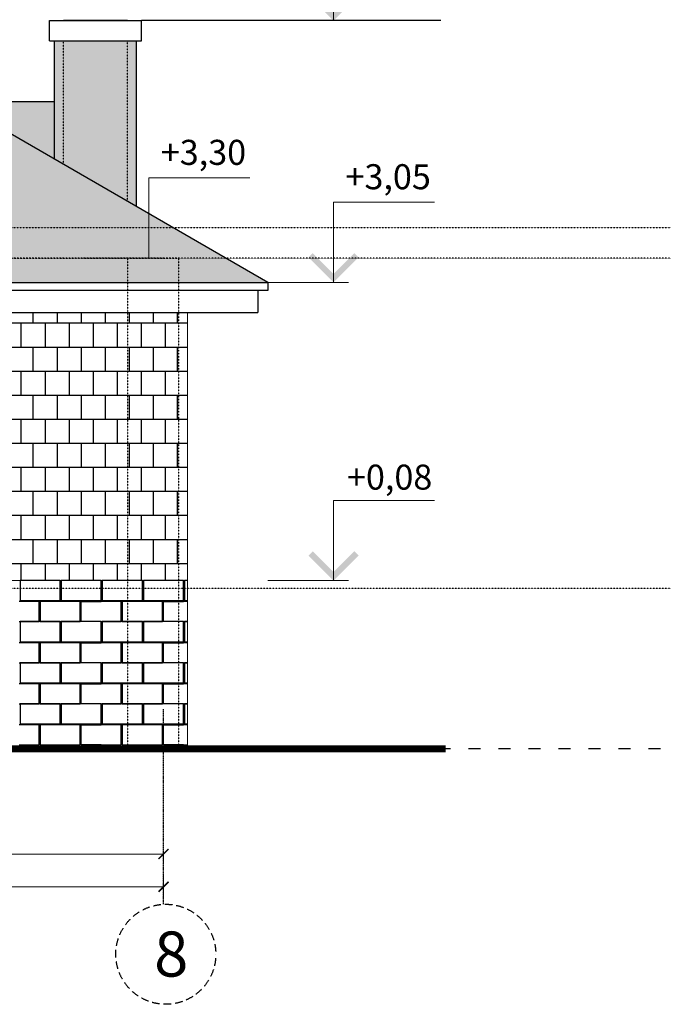
# Model space of a CAD drawing. Extents: x -627891 to -412123, y -199057 to -18639.
# Drawn here: x -515056 to -508629, y -35361 to -25532 of the extents above; entities that cross this region are included whole.
import ezdxf

# ---------------------------------------------------------------- set-up
doc = ezdxf.new("R2010")
doc.units = 0
doc.header["$MEASUREMENT"] = 0
for name, pattern in [('ACAD_ISO03W100', [30, 12, -18]), ('ACAD_ISO10W100', [18, 12, -3, 0, -3]), ('ACHSE', [230, 0, -80, 150, 0])]:
    doc.linetypes.add(name, pattern=pattern)
for name, color, linetype in [('OSI', 6, 'ACHSE'), ('WALL', 7, 'Continuous'), ('Размеры', 6, 'Continuous')]:
    doc.layers.add(name, color=color, linetype=linetype)
doc.layers.add('Кровля', color=1, linetype='Continuous', lineweight=15)
doc.styles.add('style100А', font='ARIALN.TTF', dxfattribs={"height": 250})
doc.styles.add('style2', font='ARIAL.TTF')
doc.dimstyles.new('1модель', dxfattribs={"dimtxt": 150, "dimasz": 100, "dimexe": 100, "dimexo": 100, "dimgap": 70, "dimtad": 1, "dimdec": 0, "dimrnd": 5, "dimzin": 0, "dimdsep": 46, "dimtxsty": 'style2', "dimblk": 'ARCHTICK', "dimcen": 100, "dimclrd": 6, "dimclre": 6, "dimclrt": 6, "dimadec": 0, "dimazin": 0, "dimtfac": 1, "dimtdec": 0, "dimtofl": 0, "dimtmove": 0, "dimatfit": 3, "dimfxl": 1, "dimtolj": 1, "dimtzin": 0, "dimlwd": 0, "dimlwe": 0, "dimarcsym": 0})

# ---------------------------------------------------------------- blocks, each defined once
blk = doc.blocks.new('_ArchTick')
at = {"color": 0, "linetype": 'ByBlock', "const_width": 0.15}
blk.add_lwpolyline([(-0.5, -0.5), (0.5, 0.5)], dxfattribs=at)
blk = doc.blocks.new('*D803')
at = {"color": 6, "lineweight": 0, "ltscale": 3}
for p, q in [((-513619.4, -33861.1), (-517631.8, -33861.1)), ((-517631.8, -33867.5), (-517631.8, -33961.1)), ((-513619.4, -33867.5), (-513619.4, -33961.1))]:
    blk.add_line(p, q, dxfattribs=at)
at = {"layer": 'DEFPOINTS', "color": 0, "ltscale": 3}
for p in [(-517631.8, -33767.5), (-513619.4, -33767.5), (-517631.8, -33861.1)]:
    blk.add_point(p, dxfattribs=at)
at = {"color": 6, "lineweight": 0, "ltscale": 3, "xscale": 100, "yscale": 100, "zscale": 100, "rotation": 180}
blk.add_blockref('_ArchTick', (-517631.8, -33861.1), dxfattribs=at)
at = {"color": 6, "lineweight": 0, "ltscale": 3, "xscale": 100, "yscale": 100, "zscale": 100}
blk.add_blockref('_ArchTick', (-513619.4, -33861.1), dxfattribs=at)
at = {"color": 6, "ltscale": 3, "insert": (-515625.6, -33714.5), "char_height": 150, "attachment_point": 5, "style": 'style2'}
blk.add_mtext('\\A1;4010', dxfattribs=at)
blk = doc.blocks.new('*D810')
at = {"color": 6, "lineweight": 0, "ltscale": 3}
for p, q in [((-533539.9, -34061.1), (-533539.9, -34288.5)), ((-513619.4, -34061.1), (-513619.4, -34288.5)), ((-513619.4, -34188.5), (-533539.9, -34188.5))]:
    blk.add_line(p, q, dxfattribs=at)
at = {"layer": 'DEFPOINTS', "color": 0, "ltscale": 3}
for p in [(-533539.9, -33961.1), (-513619.4, -33961.1), (-533539.9, -34188.5)]:
    blk.add_point(p, dxfattribs=at)
at = {"color": 6, "lineweight": 0, "ltscale": 3, "xscale": 100, "yscale": 100, "zscale": 100, "rotation": 180}
blk.add_blockref('_ArchTick', (-533539.9, -34188.5), dxfattribs=at)
at = {"color": 6, "lineweight": 0, "ltscale": 3, "xscale": 100, "yscale": 100, "zscale": 100}
blk.add_blockref('_ArchTick', (-513619.4, -34188.5), dxfattribs=at)
at = {"color": 6, "ltscale": 3, "insert": (-523401.8, -34041.9), "char_height": 150, "attachment_point": 5, "style": 'style2'}
blk.add_mtext('\\A1;19920', dxfattribs=at)

msp = doc.modelspace()

# ---------------------------------------------------------------- hatches: boundary and pattern name
at = {"ltscale": 3}
h = msp.add_hatch(dxfattribs=at)
h.set_pattern_fill('AR-RSHKE', color=33, scale=10, style=0)
h.paths.add_polyline_path([(-517122.2, -25531.9), (-520089.4, -25531.9), (-520089.4, -27611.4), (-513766.5, -27611.4), (-513766.5, -27469.3)])
h.paths.add_polyline_path([(-513766.5, -27611.4), (-520089.4, -27611.4), (-520089.4, -27692.8), (-520179.4, -27692.8), (-520179.4, -27911.4), (-513766.5, -27911.4)])
h.paths.add_polyline_path([(-513979.4, -27911.4), (-514423.7, -27911.4), (-520179.4, -27911.4), (-520389.4, -27911.4), (-520389.4, -28154.7), (-513979.4, -28154.7)])
h.paths.add_polyline_path([(-520179.4, -27692.8), (-520389.4, -27692.8), (-520389.4, -27911.4), (-520179.4, -27911.4)])
h.paths.add_polyline_path([(-514709.4, -26347.1), (-515710.2, -26347.1), (-514709.4, -26925)], flags=17)
h.paths.add_polyline_path([(-513520.3, -27611.4), (-513766.5, -27611.4), (-513766.5, -27911.4), (-513616.5, -27911.4), (-513469.4, -27911.4), (-513000.7, -27911.4)])
h.paths.add_polyline_path([(-513766.5, -27469.3), (-513766.5, -27611.4), (-513520.3, -27611.4)])
h.paths.add_polyline_path([(-513469.4, -27911.4), (-513979.4, -27911.4), (-513979.4, -28154.7), (-513469.4, -28154.7)])
h.paths.add_polyline_path([(-513000.7, -27911.4), (-513469.4, -27911.4), (-513469.4, -28154.7), (-512579.4, -28154.7)])
at = {"ltscale": 3, "true_color": 0xefebdc}
h = msp.add_hatch(dxfattribs=at)
h.set_pattern_fill('AR-CONC', color=254, scale=10, style=0)
h.set_pattern_definition([(50, (0, 0), (71.726018, -6.2752135), [7.5, -82.5]), (355, (0, 0), (-13.875133, 75.219213), [6, -66]), (100.4514, (5.98, -0.52), (57.850938, 68.943954), [6.374019, -70.114211]), (46.1842, (0, 20), (106.724105, -16.551901), [11.25, -123.75]), (96.6356, (8.89, 18.62), (93.46627, 97.411787), [9.561029, -105.1713]), (351.1842, (0, 20), (93.466195, 97.41186), [9, -99]), (21, (10, 15), (59.690705, -40.261889), [7.5, -82.5]), (326, (10, 15), (24.331533, 72.515005), [6, -66]), (71.4514, (14.974, 11.645), (84.022263, 32.25305), [6.374019, -70.114211]), (37.5, (0, 0), (1.2159855, 33.2893854), [0, -65.2, 0, -67, 0, -66.25]), (7.5, (0, 0), (26.3069537, 39.4411712), [0, -38.2, 0, -63.7, 0, -25.25]), (327.5, (-22.3, 0), (53.3822436, -2.2554872), [0, -25, 0, -78, 0, -103.5]), (317.5, (-32.3, 0), (58.318617, 10.0104982), [0, -32.5, 0, -51.8, 0, -73.5])])
h.paths.add_polyline_path([(-514619.4, -25741.4), (-514709.4, -25741.4), (-514709.4, -26925), (-514619.4, -26976.9)])
h.paths.add_polyline_path([(-513979.4, -25741.4), (-514619.4, -25741.4), (-514619.4, -26976.9), (-513979.4, -27346.4)])
h.paths.add_polyline_path([(-513890.8, -25741.4), (-513979.4, -25741.4), (-513979.4, -27346.4), (-513890.8, -27397.5)])
at = {"ltscale": 3}
h = msp.add_hatch(dxfattribs=at)
h.set_pattern_fill('AR-B88', color=31, scale=30, style=0)
h.paths.add_polyline_path([(-517327.9, -28711.4), (-517327.9, -28454.7), (-518085.8, -28454.7), (-518085.8, -31131.4), (-517931.1, -31131.4), (-513979.4, -31131.4), (-513979.4, -28454.7), (-516047.9, -28454.7), (-516047.9, -28711.4), (-516047.9, -30391.4), (-517327.9, -30391.4)])
h.paths.add_polyline_path([(-513469.4, -28454.7), (-513979.4, -28454.7), (-513979.4, -31131.4), (-513831.1, -31131.4), (-513469.4, -31131.4)])
h.paths.add_polyline_path([(-513379.4, -28454.7), (-513469.4, -28454.7), (-513469.4, -31131.4), (-513421.1, -31131.4), (-513379.4, -31131.4)])
h.paths.add_polyline_path([(-516090.6, -30578.5), (-515199, -30578.5), (-515199, -31003.9), (-516090.6, -31003.9)], flags=24)
at = {"layer": 'Кровля', "ltscale": 100}
for points in [[(-512172.2, -25291.4), (-511922.2, -25541.4), (-511672.2, -25291.4), (-511714.6, -25249), (-511922.2, -25456.6), (-512129.8, -25249)], [(-514016.5, -27661.4), (-513766.5, -27911.4), (-513516.5, -27661.4), (-513559, -27619), (-513766.5, -27826.6), (-513974.1, -27619)], [(-512172.2, -27904.7), (-511922.2, -28154.7), (-511672.2, -27904.7), (-511714.6, -27862.3), (-511922.2, -28069.9), (-512129.8, -27862.3)], [(-512172.2, -30881.4), (-511922.2, -31131.4), (-511672.2, -30881.4), (-511714.6, -30839), (-511922.2, -31046.6), (-512129.8, -30839)]]:
    msp.add_hatch(color=256, dxfattribs=at).paths.add_polyline_path(points, flags=0)

# ---------------------------------------------------------------- linework, layer by layer
at = {"color": 1, "ltscale": 3}
for p, q in [((-512579.4, -28154.7), (-517122.2, -25531.9)), ((-514759.4, -25541.4), (-513840.8, -25541.4)), ((-514759.4, -25741.4), (-514759.4, -25541.4)), ((-513979.4, -25541.4), (-514619.4, -25541.4)), ((-513840.8, -25741.4), (-513840.8, -25541.4)), ((-514759.4, -25741.4), (-513840.8, -25741.4)), ((-514709.4, -26925), (-514709.4, -25741.4)), ((-513890.8, -27397.5), (-513890.8, -25741.4)), ((-515710.2, -26347.1), (-514709.4, -26347.1)), ((-520389.4, -28154.7), (-512579.4, -28154.7)), ((-512579.4, -28154.7), (-512579.4, -28234.7)), ((-512579.4, -28234.7), (-520389.4, -28234.7)), ((-512579.4, -28234.7), (-512679.4, -28234.7)), ((-512679.4, -28234.7), (-512679.4, -28454.7)), ((-520389.4, -28454.7), (-512679.4, -28454.7))]:
    msp.add_line(p, q, dxfattribs=at)
at = {"color": 31, "ltscale": 3}
for points in [[(-515051.1, -31331.4), (-514651.1, -31331.4), (-514651.1, -31131.4), (-515051.1, -31131.4)], [(-514641.1, -31331.4), (-514241.1, -31331.4), (-514241.1, -31131.4), (-514641.1, -31131.4)], [(-514231.1, -31331.4), (-513831.1, -31331.4), (-513831.1, -31131.4), (-514231.1, -31131.4)], [(-514231.1, -31331.4), (-513831.1, -31331.4), (-513831.1, -31131.4), (-514231.1, -31131.4)], [(-514231.1, -31331.4), (-513831.1, -31331.4), (-513831.1, -31131.4), (-514231.1, -31131.4)], [(-514231.1, -31331.4), (-513831.1, -31331.4), (-513831.1, -31131.4), (-514231.1, -31131.4)], [(-513821.1, -31331.4), (-513421.1, -31331.4), (-513421.1, -31131.4), (-513821.1, -31131.4)], [(-513821.1, -31331.4), (-513421.1, -31331.4), (-513421.1, -31131.4), (-513821.1, -31131.4)], [(-513821.1, -31331.4), (-513421.1, -31331.4), (-513421.1, -31131.4), (-513821.1, -31131.4)], [(-513821.1, -31331.4), (-513421.1, -31331.4), (-513421.1, -31131.4), (-513821.1, -31131.4)], [(-514851.1, -31541.4), (-514451.1, -31541.4), (-514451.1, -31341.4), (-514851.1, -31341.4)], [(-514031.1, -31541.4), (-513631.1, -31541.4), (-513631.1, -31341.4), (-514031.1, -31341.4)], [(-514031.1, -31541.4), (-513631.1, -31541.4), (-513631.1, -31341.4), (-514031.1, -31341.4)], [(-514031.1, -31541.4), (-513631.1, -31541.4), (-513631.1, -31341.4), (-514031.1, -31341.4)], [(-514031.1, -31541.4), (-513631.1, -31541.4), (-513631.1, -31341.4), (-514031.1, -31341.4)], [(-515051.1, -31741.4), (-514651.1, -31741.4), (-514651.1, -31541.4), (-515051.1, -31541.4)], [(-514641.1, -31741.4), (-514241.1, -31741.4), (-514241.1, -31541.4), (-514641.1, -31541.4)], [(-514231.1, -31741.4), (-513831.1, -31741.4), (-513831.1, -31541.4), (-514231.1, -31541.4)], [(-514231.1, -31741.4), (-513831.1, -31741.4), (-513831.1, -31541.4), (-514231.1, -31541.4)], [(-513821.1, -31741.4), (-513421.1, -31741.4), (-513421.1, -31541.4), (-513821.1, -31541.4)], [(-513821.1, -31741.4), (-513421.1, -31741.4), (-513421.1, -31541.4), (-513821.1, -31541.4)], [(-514851.1, -31951.4), (-514451.1, -31951.4), (-514451.1, -31751.4), (-514851.1, -31751.4)], [(-514031.1, -31951.4), (-513631.1, -31951.4), (-513631.1, -31751.4), (-514031.1, -31751.4)], [(-514031.1, -31951.4), (-513631.1, -31951.4), (-513631.1, -31751.4), (-514031.1, -31751.4)], [(-515051.1, -32151.4), (-514651.1, -32151.4), (-514651.1, -31951.4), (-515051.1, -31951.4)], [(-514641.1, -32151.4), (-514241.1, -32151.4), (-514241.1, -31951.4), (-514641.1, -31951.4)], [(-514231.1, -32151.4), (-513831.1, -32151.4), (-513831.1, -31951.4), (-514231.1, -31951.4)], [(-514231.1, -32151.4), (-513831.1, -32151.4), (-513831.1, -31951.4), (-514231.1, -31951.4)], [(-513821.1, -32151.4), (-513421.1, -32151.4), (-513421.1, -31951.4), (-513821.1, -31951.4)], [(-513821.1, -32151.4), (-513421.1, -32151.4), (-513421.1, -31951.4), (-513821.1, -31951.4)], [(-514851.1, -32361.4), (-514451.1, -32361.4), (-514451.1, -32161.4), (-514851.1, -32161.4)], [(-514031.1, -32361.4), (-513631.1, -32361.4), (-513631.1, -32161.4), (-514031.1, -32161.4)], [(-514031.1, -32361.4), (-513631.1, -32361.4), (-513631.1, -32161.4), (-514031.1, -32161.4)], [(-515051.1, -32561.4), (-514651.1, -32561.4), (-514651.1, -32361.4), (-515051.1, -32361.4)], [(-514641.1, -32561.4), (-514241.1, -32561.4), (-514241.1, -32361.4), (-514641.1, -32361.4)], [(-514231.1, -32561.4), (-513831.1, -32561.4), (-513831.1, -32361.4), (-514231.1, -32361.4)], [(-514231.1, -32561.4), (-513831.1, -32561.4), (-513831.1, -32361.4), (-514231.1, -32361.4)], [(-513821.1, -32561.4), (-513421.1, -32561.4), (-513421.1, -32361.4), (-513821.1, -32361.4)], [(-513821.1, -32561.4), (-513421.1, -32561.4), (-513421.1, -32361.4), (-513821.1, -32361.4)], [(-514851.1, -32771.4), (-514451.1, -32771.4), (-514451.1, -32571.4), (-514851.1, -32571.4)], [(-514031.1, -32771.4), (-513631.1, -32771.4), (-513631.1, -32571.4), (-514031.1, -32571.4)], [(-514031.1, -32771.4), (-513631.1, -32771.4), (-513631.1, -32571.4), (-514031.1, -32571.4)]]:
    msp.add_lwpolyline(points, close=True, dxfattribs=at)
for points in [[(-513379.4, -31131.4), (-513411.1, -31131.4), (-513411.1, -31331.4), (-513379.4, -31331.4)], [(-513379.4, -31131.4), (-513411.1, -31131.4), (-513411.1, -31331.4), (-513379.4, -31331.4)], [(-515061.1, -31541.4), (-514861.1, -31541.4), (-514861.1, -31341.4), (-515061.1, -31341.4)], [(-514241.1, -31541.4), (-514441.1, -31541.4), (-514441.1, -31341.4), (-514241.1, -31341.4)], [(-514241.1, -31541.4), (-514041.1, -31541.4), (-514041.1, -31341.4), (-514241.1, -31341.4)], [(-514241.1, -31541.4), (-514041.1, -31541.4), (-514041.1, -31341.4), (-514241.1, -31341.4)], [(-514241.1, -31541.4), (-514041.1, -31541.4), (-514041.1, -31341.4), (-514241.1, -31341.4)], [(-514241.1, -31541.4), (-514041.1, -31541.4), (-514041.1, -31341.4), (-514241.1, -31341.4)], [(-513421.1, -31541.4), (-513621.1, -31541.4), (-513621.1, -31341.4), (-513421.1, -31341.4)], [(-513421.1, -31541.4), (-513621.1, -31541.4), (-513621.1, -31341.4), (-513421.1, -31341.4)], [(-513421.1, -31541.4), (-513621.1, -31541.4), (-513621.1, -31341.4), (-513421.1, -31341.4)], [(-513421.1, -31541.4), (-513621.1, -31541.4), (-513621.1, -31341.4), (-513421.1, -31341.4)], [(-513379.4, -31341.4), (-513421.1, -31341.4)], [(-513379.4, -31341.4), (-513421.1, -31341.4)], [(-513421.1, -31541.4), (-513379.4, -31541.4)], [(-513421.1, -31541.4), (-513379.4, -31541.4)], [(-513379.4, -31541.4), (-513411.1, -31541.4), (-513411.1, -31741.4), (-513379.4, -31741.4)], [(-515061.1, -31951.4), (-514861.1, -31951.4), (-514861.1, -31751.4), (-515061.1, -31751.4)], [(-514241.1, -31951.4), (-514441.1, -31951.4), (-514441.1, -31751.4), (-514241.1, -31751.4)], [(-514241.1, -31951.4), (-514041.1, -31951.4), (-514041.1, -31751.4), (-514241.1, -31751.4)], [(-514241.1, -31951.4), (-514041.1, -31951.4), (-514041.1, -31751.4), (-514241.1, -31751.4)], [(-513421.1, -31951.4), (-513621.1, -31951.4), (-513621.1, -31751.4), (-513421.1, -31751.4)], [(-513421.1, -31951.4), (-513621.1, -31951.4), (-513621.1, -31751.4), (-513421.1, -31751.4)], [(-513379.4, -31751.4), (-513421.1, -31751.4)], [(-513421.1, -31951.4), (-513379.4, -31951.4)], [(-513379.4, -31951.4), (-513411.1, -31951.4), (-513411.1, -32151.4), (-513379.4, -32151.4)], [(-515061.1, -32361.4), (-514861.1, -32361.4), (-514861.1, -32161.4), (-515061.1, -32161.4)], [(-514241.1, -32361.4), (-514441.1, -32361.4), (-514441.1, -32161.4), (-514241.1, -32161.4)], [(-514241.1, -32361.4), (-514041.1, -32361.4), (-514041.1, -32161.4), (-514241.1, -32161.4)], [(-514241.1, -32361.4), (-514041.1, -32361.4), (-514041.1, -32161.4), (-514241.1, -32161.4)], [(-513421.1, -32361.4), (-513621.1, -32361.4), (-513621.1, -32161.4), (-513421.1, -32161.4)], [(-513421.1, -32361.4), (-513621.1, -32361.4), (-513621.1, -32161.4), (-513421.1, -32161.4)], [(-513379.4, -32161.4), (-513421.1, -32161.4)], [(-513421.1, -32361.4), (-513379.4, -32361.4)], [(-513379.4, -32361.4), (-513411.1, -32361.4), (-513411.1, -32561.4), (-513379.4, -32561.4)], [(-515061.1, -32771.4), (-514861.1, -32771.4), (-514861.1, -32571.4), (-515061.1, -32571.4)], [(-514241.1, -32771.4), (-514441.1, -32771.4), (-514441.1, -32571.4), (-514241.1, -32571.4)], [(-514241.1, -32771.4), (-514041.1, -32771.4), (-514041.1, -32571.4), (-514241.1, -32571.4)], [(-514241.1, -32771.4), (-514041.1, -32771.4), (-514041.1, -32571.4), (-514241.1, -32571.4)], [(-513421.1, -32771.4), (-513621.1, -32771.4), (-513621.1, -32571.4), (-513421.1, -32571.4)], [(-513421.1, -32771.4), (-513621.1, -32771.4), (-513621.1, -32571.4), (-513421.1, -32571.4)], [(-513379.4, -32571.4), (-513421.1, -32571.4)], [(-513421.1, -32771.4), (-513379.4, -32771.4)]]:
    msp.add_lwpolyline(points, dxfattribs=at)
at = {"layer": 'OSI', "linetype": 'ACAD_ISO10W100'}
msp.add_line((-513619.4, -34363), (-513619.4, -32411.4), dxfattribs=at)
at = {"layer": 'OSI', "ltscale": 0.5}
msp.add_circle((-513597.1, -34862), 499.4, dxfattribs=at)
at = {"layer": 'WALL', "linetype": 'ACAD_ISO03W100', "ltscale": 0.1}
for p, q in [((-514619.4, -26976.9), (-514619.4, -25741.4)), ((-513979.4, -27346.4), (-513979.4, -25741.4)), ((-520179.4, -27911.4), (-513469.4, -27911.4)), ((-513979.4, -27911.4), (-513979.4, -32811.4)), ((-513469.4, -27911.4), (-513469.4, -32811.4))]:
    msp.add_line(p, q, dxfattribs=at)
at = {"layer": 'WALL', "color": 3, "linetype": 'ACAD_ISO03W100', "ltscale": 0.1}
for p, q in [((-414455.7, -27611.4), (-538640.2, -27611.4)), ((-414455.7, -27911.4), (-538640.2, -27911.4))]:
    msp.add_line(p, q, dxfattribs=at)
at = {"layer": 'WALL', "color": 6, "linetype": 'ACAD_ISO03W100', "ltscale": 0.1}
msp.add_line((-414455.7, -31211.4), (-627891.2, -31211.4), dxfattribs=at)
at = {"layer": 'WALL', "color": 3, "linetype": 'ACAD_ISO03W100', "ltscale": 10}
msp.add_line((-414455.7, -32811.4), (-538640.2, -32811.4), dxfattribs=at)
at = {"layer": 'WALL', "ltscale": 3, "const_width": 70}
msp.add_lwpolyline([(-510800.9, -32811.4), (-557653.4, -32811.4)], dxfattribs=at)
at = {"layer": 'Кровля', "ltscale": 100}
for p, q in [((-511922.2, -25541.4), (-511922.2, -24741.4)), ((-513840.8, -25541.4), (-511772.2, -25541.4)), ((-513766.5, -27911.4), (-513766.5, -27111.4)), ((-513766.5, -27111.4), (-512756.9, -27111.4)), ((-511922.2, -28154.7), (-511922.2, -27354.7)), ((-511922.2, -27354.7), (-510912.6, -27354.7)), ((-514423.7, -27911.4), (-513616.5, -27911.4)), ((-512579.4, -28154.7), (-511772.2, -28154.7)), ((-513379.4, -28454.7), (-513379.4, -32811.4)), ((-511922.2, -31131.4), (-511922.2, -30331.4)), ((-511922.2, -30331.4), (-510912.6, -30331.4)), ((-513379.4, -31131.4), (-526531.1, -31131.4)), ((-512579.4, -31131.4), (-511772.2, -31131.4))]:
    msp.add_line(p, q, dxfattribs=at)
at = {"layer": 'Размеры', "color": 1, "ltscale": 3}
msp.add_line((-510850.3, -25541.4), (-513840.8, -25541.4), dxfattribs=at)

# ---------------------------------------------------------------- texts
at = {"layer": 'OSI', "color": 0, "insert": (-513713.1, -34634.5), "char_height": 450, "width": 2077.39, "attachment_point": 1, "style": 'style100А'}
msp.add_mtext('8', dxfattribs=at)
at = {"layer": 'Кровля', "ltscale": 100, "char_height": 250, "attachment_point": 9, "style": 'style2'}
for s, insert in [('+3,30', (-512794.9, -27059.4)), ('+3,05', (-510950.6, -27302.7)), ('+0,08', (-510935.8, -30301.7))]:
    msp.add_mtext(s, dxfattribs=dict(at, insert=insert))

# ---------------------------------------------------------------- dimensions: what is measured, and where the dimension line sits
at = {"ltscale": 3}
dim = msp.add_linear_dim(base=(-517631.8, -33861.1), p1=(-513619.4, -33767.5), p2=(-517631.8, -33767.5), angle=180, dimstyle='1модель', dxfattribs=at)
dim.commit()
dim.dimension.update_dxf_attribs({"geometry": '*D803', "text_midpoint": (-515625.6, -33714.5)})
dim = msp.add_linear_dim(base=(-533539.949, -34188.5168), p1=(-513619.3785, -33961.0783), p2=(-533539.949, -33961.0783), angle=180, dimstyle='1модель', dxfattribs=at)
dim.commit()
dim.dimension.update_dxf_attribs({"geometry": '*D810', "text_midpoint": (-523401.8026, -34188.5168), "dimtype": 160})

doc.saveas('drawing.dxf')
